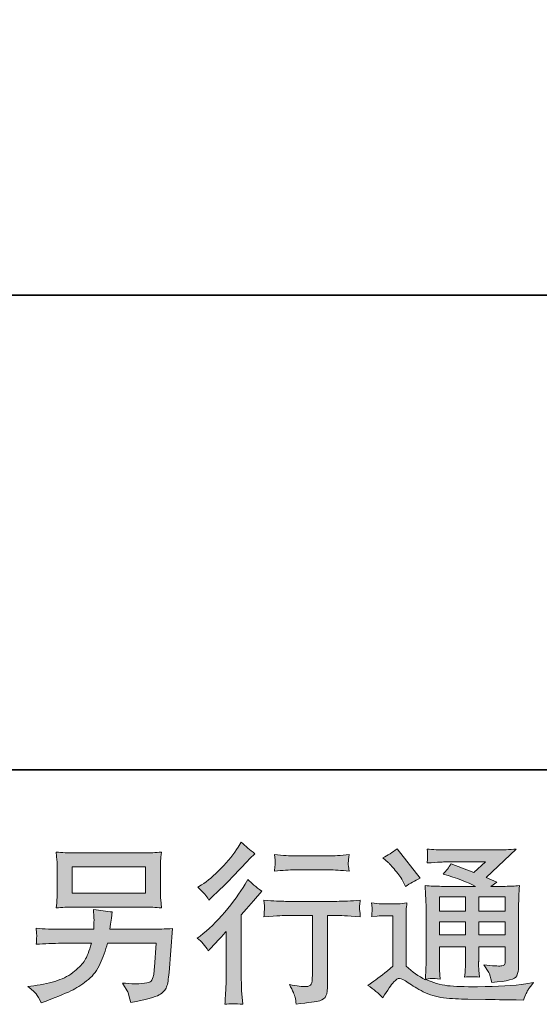
# Model space of a CAD drawing. Units: inches. Extents: x -2011 to 1400, y -1268 to 1179.
# Drawn here: x 323 to 568, y -1267 to -803 of the extents above; entities that cross this region are included whole.
import ezdxf

# ---------------------------------------------------------------- set-up
doc = ezdxf.new("R2010")
doc.units = ezdxf.units.IN
doc.header["$MEASUREMENT"] = 0
doc.layers.add('图层 1', color=7, linetype='Continuous')

msp = doc.modelspace()

# ---------------------------------------------------------------- hatches: boundary and pattern name
at = {"layer": '图层 1'}
h = msp.add_hatch(color=7, dxfattribs=at)
h.dxf.hatch_style = 2
edge = h.paths.add_edge_path()
edge.add_spline(control_points=[(411.5, -1242.25), (411.5, -1242.25), (412.54, -1241.13), (412.54, -1241.13), (412.54, -1241.13), (416.55, -1236.96), (416.55, -1236.96), (417.3, -1236.16), (418.45, -1234.91), (420, -1233.2), (420, -1233.2), (420, -1255.79), (420, -1255.79), (420, -1257.13), (419.94, -1258.68), (419.83, -1260.44), (419.73, -1262.2), (419.59, -1264.55), (419.43, -1267.49), (421.69, -1267.17), (424.48, -1267.17), (427.79, -1267.49), (427.79, -1267.49), (427.31, -1261), (427.31, -1261), (427.21, -1259.72), (427.15, -1257.98), (427.15, -1255.79), (427.15, -1255.79), (427.15, -1225.27), (427.15, -1225.27), (427.15, -1225.27), (429.64, -1222.38), (429.64, -1222.38), (429.64, -1222.38), (432.92, -1218.62), (432.92, -1218.62), (432.92, -1218.62), (436.77, -1214.13), (436.77, -1214.13), (434.1, -1212.05), (431.91, -1210.23), (430.2, -1208.68), (430.2, -1208.68), (428.99, -1210.77), (428.99, -1210.77), (426.48, -1214.98), (423.28, -1219.39), (419.37, -1223.98), (415.46, -1228.58), (411.58, -1232.34), (407.74, -1235.28), (407.74, -1235.28), (406.38, -1236.32), (406.38, -1236.32), (408.4, -1237.82), (410.11, -1239.79), (411.5, -1242.25)], knot_values=[0, 0, 0, 0, 1, 1, 1, 2, 2, 2, 3, 3, 3, 4, 4, 4, 5, 5, 5, 6, 6, 6, 7, 7, 7, 8, 8, 8, 9, 9, 9, 10, 10, 10, 11, 11, 11, 12, 12, 12, 13, 13, 13, 14, 14, 14, 15, 15, 15, 16, 16, 16, 17, 17, 17, 18, 18, 18, 19, 19, 19, 19], degree=3, periodic=0)
edge = h.paths.add_edge_path()
edge.add_spline(control_points=[(409.97, -1215.57), (410.47, -1216.21), (411.08, -1217.12), (411.77, -1218.3), (411.77, -1218.3), (412.73, -1217.41), (412.73, -1217.41), (416.63, -1213.84), (420.45, -1210.04), (424.19, -1206.06), (427.93, -1202.09), (430.25, -1199.66), (431.16, -1198.75), (431.16, -1198.75), (433.56, -1196.42), (433.56, -1196.42), (431.26, -1194.71), (429.13, -1192.9), (427.15, -1190.98), (427.15, -1190.98), (425.71, -1193.3), (425.71, -1193.3), (423.73, -1196.45), (421.04, -1199.79), (417.62, -1203.31), (414.2, -1206.84), (411.13, -1209.43), (408.4, -1211.09), (408.4, -1211.09), (406.56, -1212.21), (406.56, -1212.21), (408.32, -1213.81), (409.46, -1214.93), (409.97, -1215.57)], knot_values=[0, 0, 0, 0, 1, 1, 1, 2, 2, 2, 3, 3, 3, 4, 4, 4, 5, 5, 5, 6, 6, 6, 7, 7, 7, 8, 8, 8, 9, 9, 9, 10, 10, 10, 11, 11, 11, 11], degree=3, periodic=0)
edge = h.paths.add_edge_path()
edge.add_spline(control_points=[(437.78, -1218.35), (437.78, -1218.35), (438.1, -1220.99), (438.1, -1220.99), (438.1, -1221.13), (438.09, -1221.53), (438.06, -1222.17), (438.03, -1222.81), (438.01, -1223.4), (437.98, -1223.9), (437.95, -1224.41), (437.89, -1225.19), (437.78, -1226.17), (444.35, -1225.75), (447.77, -1225.53), (448.04, -1225.53), (448.04, -1225.53), (460.69, -1225.53), (460.69, -1225.53), (460.69, -1225.53), (460.69, -1253.73), (460.69, -1253.73), (460.69, -1255.87), (460.52, -1257.29), (460.17, -1258.01), (459.83, -1258.73), (458.93, -1259.1), (457.49, -1259.1), (456.05, -1259.16), (453.51, -1258.86), (449.88, -1258.22), (451.43, -1261.16), (452.31, -1263.13), (452.52, -1264.18), (452.74, -1265.22), (452.9, -1266.29), (453, -1267.35), (458.96, -1266.71), (462.67, -1266.18), (464.15, -1265.78), (465.64, -1265.38), (466.62, -1264.63), (467.1, -1263.54), (467.61, -1262.44), (467.85, -1260.49), (467.85, -1257.66), (467.85, -1257.66), (467.85, -1225.53), (467.85, -1225.53), (467.85, -1225.53), (472.34, -1225.53), (472.34, -1225.53), (473.25, -1225.53), (476.9, -1225.75), (483.31, -1226.17), (483.1, -1223.9), (482.98, -1222.6), (482.95, -1222.25), (482.93, -1221.93), (482.94, -1221.45), (482.99, -1220.86), (483.05, -1220.27), (483.15, -1219.44), (483.31, -1218.35), (478.83, -1218.72), (475.14, -1218.91), (472.26, -1218.91), (472.26, -1218.91), (448.04, -1218.91), (448.04, -1218.91), (445.79, -1218.91), (442.37, -1218.72), (437.78, -1218.35)], knot_values=[0, 0, 0, 0, 1, 1, 1, 2, 2, 2, 3, 3, 3, 4, 4, 4, 5, 5, 5, 6, 6, 6, 7, 7, 7, 8, 8, 8, 9, 9, 9, 10, 10, 10, 11, 11, 11, 12, 12, 12, 13, 13, 13, 14, 14, 14, 15, 15, 15, 16, 16, 16, 17, 17, 17, 18, 18, 18, 19, 19, 19, 20, 20, 20, 21, 21, 21, 22, 22, 22, 23, 23, 23, 24, 24, 24, 24], degree=3, periodic=0)
edge = h.paths.add_edge_path()
edge.add_spline(control_points=[(468.49, -1197.44), (468.49, -1197.44), (452.55, -1197.44), (452.55, -1197.44), (450.09, -1197.44), (446.83, -1197.25), (442.78, -1196.88), (442.78, -1196.88), (443.1, -1199.42), (443.1, -1199.42), (443.2, -1200.24), (443.2, -1201.07), (443.1, -1201.9), (442.99, -1202.73), (442.88, -1203.66), (442.78, -1204.7), (446.57, -1204.28), (449.83, -1204.06), (452.55, -1204.06), (452.55, -1204.06), (468.49, -1204.06), (468.49, -1204.06), (471, -1204.06), (474.21, -1204.28), (478.11, -1204.7), (478.11, -1204.7), (477.71, -1202.25), (477.71, -1202.25), (477.6, -1201.95), (477.57, -1201.47), (477.63, -1200.75), (477.63, -1199.87), (477.79, -1198.56), (478.11, -1196.88), (473.89, -1197.25), (470.68, -1197.44), (468.49, -1197.44)], knot_values=[0, 0, 0, 0, 1, 1, 1, 2, 2, 2, 3, 3, 3, 4, 4, 4, 5, 5, 5, 6, 6, 6, 7, 7, 7, 8, 8, 8, 9, 9, 9, 10, 10, 10, 11, 11, 11, 12, 12, 12, 12], degree=3, periodic=0)
h = msp.add_hatch(color=7, dxfattribs=at)
h.dxf.hatch_style = 2
h.paths.add_polyline_path([(347.38, -1202.7), (381.89, -1202.7), (381.89, -1214.98), (347.38, -1214.98)])
edge = h.paths.add_edge_path()
edge.add_spline(control_points=[(330.36, -1262.6), (331.03, -1263.43), (331.81, -1264.84), (332.72, -1266.82), (332.72, -1266.82), (335.04, -1265.94), (335.04, -1265.94), (341.08, -1263.7), (345.31, -1261.93), (347.74, -1260.65), (350.17, -1259.37), (352.59, -1257.74), (354.99, -1255.76), (357.4, -1253.79), (359.25, -1251.3), (360.56, -1248.31), (361.87, -1245.32), (363.03, -1242.12), (364.05, -1238.7), (364.05, -1238.7), (386.96, -1238.7), (386.96, -1238.7), (386.96, -1238.7), (386.16, -1250), (386.16, -1250), (386, -1251.65), (385.89, -1252.77), (385.84, -1253.39), (385.79, -1254), (385.48, -1254.91), (384.92, -1256.08), (384.36, -1257.26), (381.75, -1257.82), (377.11, -1257.77), (375.02, -1257.77), (372.99, -1257.66), (371.02, -1257.45), (372.57, -1259.9), (373.42, -1261.29), (373.58, -1261.64), (373.74, -1261.99), (374.19, -1263.64), (374.94, -1266.58), (382.05, -1265.3), (386.52, -1264.12), (388.36, -1263.05), (390.2, -1261.99), (391.38, -1260.73), (391.89, -1259.32), (392.39, -1257.9), (392.78, -1255.63), (393.05, -1252.48), (393.05, -1252.48), (394.65, -1231.76), (394.65, -1231.76), (391.13, -1231.97), (387.87, -1232.08), (384.88, -1232.08), (384.88, -1232.08), (365.17, -1232.08), (365.17, -1232.08), (365.17, -1232.08), (365.41, -1229.67), (365.41, -1229.67), (365.41, -1229.67), (365.81, -1226.79), (365.81, -1226.79), (365.81, -1226.79), (366.21, -1223.9), (366.21, -1223.9), (363.54, -1223.69), (360.6, -1223.29), (357.4, -1222.7), (357.4, -1222.7), (357.56, -1226.55), (357.56, -1226.55), (357.56, -1226.55), (357.64, -1227.99), (357.64, -1227.99), (357.64, -1228.31), (357.61, -1228.84), (357.56, -1229.62), (357.5, -1230.39), (357.48, -1231.22), (357.48, -1232.08), (357.48, -1232.08), (342.5, -1232.08), (342.5, -1232.08), (338.01, -1232.08), (333.98, -1231.92), (330.4, -1231.6), (330.4, -1231.6), (330.56, -1234), (330.56, -1234), (330.61, -1234.96), (330.62, -1235.49), (330.6, -1235.63), (330.57, -1235.76), (330.54, -1236.14), (330.52, -1236.67), (330.49, -1237.23), (330.45, -1238.08), (330.4, -1239.18), (334.3, -1238.86), (338.33, -1238.7), (342.5, -1238.7), (342.5, -1238.7), (356.44, -1238.7), (356.44, -1238.7), (355.31, -1242.49), (354.27, -1245.16), (353.31, -1246.71), (352.35, -1248.26), (350.73, -1249.97), (348.46, -1251.87), (346.19, -1253.76), (343.48, -1255.23), (340.33, -1256.27), (337.18, -1257.31), (333.47, -1258.14), (329.2, -1258.73), (329.2, -1258.73), (326.47, -1259.13), (326.47, -1259.13), (328.39, -1260.62), (329.69, -1261.77), (330.36, -1262.6)], knot_values=[0, 0, 0, 0, 1, 1, 1, 2, 2, 2, 3, 3, 3, 4, 4, 4, 5, 5, 5, 6, 6, 6, 7, 7, 7, 8, 8, 8, 9, 9, 9, 10, 10, 10, 11, 11, 11, 12, 12, 12, 13, 13, 13, 14, 14, 14, 15, 15, 15, 16, 16, 16, 17, 17, 17, 18, 18, 18, 19, 19, 19, 20, 20, 20, 21, 21, 21, 22, 22, 22, 23, 23, 23, 24, 24, 24, 25, 25, 25, 26, 26, 26, 27, 27, 27, 28, 28, 28, 29, 29, 29, 30, 30, 30, 31, 31, 31, 32, 32, 32, 33, 33, 33, 34, 34, 34, 35, 35, 35, 36, 36, 36, 37, 37, 37, 38, 38, 38, 39, 39, 39, 40, 40, 40, 41, 41, 41, 42, 42, 42, 42], degree=3, periodic=0)
edge = h.paths.add_edge_path()
edge.add_spline(control_points=[(348.08, -1221.61), (348.08, -1221.61), (381.11, -1221.61), (381.11, -1221.61), (383.94, -1221.61), (386.72, -1221.74), (389.44, -1222.01), (389.44, -1222.01), (389.12, -1218.06), (389.12, -1218.06), (389.07, -1217.52), (389.04, -1216.16), (389.04, -1213.94), (389.04, -1213.94), (389.04, -1203.88), (389.04, -1203.88), (389.04, -1202.01), (389.06, -1200.59), (389.08, -1199.66), (389.11, -1198.72), (389.23, -1197.39), (389.44, -1195.68), (386.72, -1195.94), (383.94, -1196.08), (381.11, -1196.08), (381.11, -1196.08), (348.16, -1196.08), (348.16, -1196.08), (345.33, -1196.08), (342.55, -1195.94), (339.82, -1195.68), (339.82, -1195.68), (340.15, -1199.52), (340.15, -1199.52), (340.2, -1200.14), (340.23, -1201.58), (340.23, -1203.88), (340.23, -1203.88), (340.23, -1213.86), (340.23, -1213.86), (340.23, -1215.65), (340.2, -1217.01), (340.15, -1217.98), (340.09, -1218.94), (339.98, -1220.3), (339.82, -1222.01), (342.55, -1221.74), (345.3, -1221.61), (348.08, -1221.61)], knot_values=[0, 0, 0, 0, 1, 1, 1, 2, 2, 2, 3, 3, 3, 4, 4, 4, 5, 5, 5, 6, 6, 6, 7, 7, 7, 8, 8, 8, 9, 9, 9, 10, 10, 10, 11, 11, 11, 12, 12, 12, 13, 13, 13, 14, 14, 14, 15, 15, 15, 16, 16, 16, 16], degree=3, periodic=0)
h = msp.add_hatch(color=7, dxfattribs=at)
h.dxf.hatch_style = 2
h.paths.add_polyline_path([(520.62, -1216.85), (532.91, -1216.85), (532.91, -1223.48), (520.62, -1223.48)])
edge = h.paths.add_edge_path()
edge.add_spline(control_points=[(493.97, -1264.39), (496.16, -1260.7), (497.87, -1258.22), (499.1, -1256.94), (500.17, -1255.82), (501.07, -1255.26), (501.85, -1255.28), (502.62, -1255.31), (503.98, -1256), (505.91, -1257.34), (507.82, -1258.68), (510.19, -1260.06), (513.01, -1261.53), (515.84, -1263), (519.05, -1263.96), (522.63, -1264.39), (526.2, -1264.82), (530.02, -1265.06), (534.08, -1265.11), (534.08, -1265.11), (542.33, -1265.19), (542.33, -1265.19), (548.85, -1265.3), (553.71, -1265.38), (556.92, -1265.43), (556.92, -1265.43), (560.28, -1265.51), (560.28, -1265.51), (561.24, -1263.05), (561.99, -1261.4), (562.52, -1260.57), (563.06, -1259.74), (563.91, -1258.65), (565.09, -1257.26), (565.09, -1257.26), (561.48, -1257.82), (561.48, -1257.82), (555.82, -1258.73), (548.21, -1259.18), (538.65, -1259.18), (532.56, -1259.24), (527.82, -1259.08), (524.43, -1258.7), (521.04, -1258.33), (517.58, -1257.29), (514.05, -1255.58), (515.92, -1255.36), (517.04, -1255.26), (517.42, -1255.28), (517.79, -1255.31), (518.99, -1255.42), (521.02, -1255.58), (521.02, -1255.58), (520.7, -1251.41), (520.7, -1251.41), (520.65, -1250.82), (520.62, -1249.3), (520.62, -1246.84), (520.62, -1246.84), (520.62, -1240.35), (520.62, -1240.35), (520.62, -1240.35), (532.91, -1240.35), (532.91, -1240.35), (532.91, -1240.35), (532.91, -1247.25), (532.91, -1247.25), (532.91, -1248.69), (532.88, -1249.86), (532.83, -1250.8), (532.77, -1251.73), (532.67, -1253.04), (532.51, -1254.7), (534.86, -1254.38), (537.21, -1254.38), (539.54, -1254.7), (539.54, -1254.7), (539.24, -1251.33), (539.24, -1251.33), (539.18, -1250.96), (539.13, -1250.21), (539.1, -1249.11), (539.08, -1248.02), (539.1, -1247.41), (539.16, -1247.25), (539.16, -1247.25), (539.24, -1240.35), (539.24, -1240.35), (539.24, -1240.35), (551.71, -1240.35), (551.71, -1240.35), (551.71, -1240.35), (551.71, -1246.68), (551.71, -1246.68), (551.71, -1247.75), (551.57, -1248.45), (551.31, -1248.79), (551.04, -1249.14), (550.45, -1249.35), (549.54, -1249.41), (548.53, -1249.52), (545.86, -1249.33), (541.53, -1248.85), (541.53, -1248.85), (543.94, -1252.53), (543.94, -1252.53), (544.36, -1253.17), (544.82, -1254.72), (545.3, -1257.18), (552.66, -1256.65), (556.59, -1255.6), (557.13, -1254.06), (557.66, -1252.51), (557.96, -1251.28), (558.01, -1250.37), (558.01, -1250.37), (558.01, -1221.1), (558.01, -1221.1), (558.01, -1219.63), (558.04, -1218.16), (558.09, -1216.61), (558.14, -1215.09), (558.25, -1213.36), (558.41, -1211.43), (556.11, -1211.7), (553.88, -1211.83), (551.71, -1211.83), (551.71, -1211.83), (544.83, -1211.83), (544.83, -1211.83), (544.83, -1211.83), (547.78, -1209.83), (547.78, -1209.83), (547.78, -1209.83), (542.76, -1207.69), (542.76, -1207.69), (542.76, -1207.69), (556.89, -1194.23), (556.89, -1194.23), (553.7, -1194.5), (550.45, -1194.63), (547.14, -1194.63), (547.14, -1194.63), (523.75, -1194.63), (523.75, -1194.63), (520.49, -1194.63), (517.51, -1194.5), (514.8, -1194.23), (515.01, -1196.05), (515.11, -1197.09), (515.08, -1197.41), (515.05, -1197.73), (515.03, -1198.16), (515, -1198.67), (514.97, -1199.15), (514.91, -1199.87), (514.8, -1200.78), (520.22, -1200.46), (523.05, -1200.3), (523.27, -1200.3), (523.27, -1200.3), (542.44, -1200.3), (542.44, -1200.3), (542.44, -1200.3), (536.93, -1205.29), (536.93, -1205.29), (536.93, -1205.29), (526.14, -1201.18), (526.14, -1201.18), (525.08, -1202.86), (523.83, -1204.49), (522.38, -1206.01), (528.87, -1207.93), (534, -1209.86), (537.71, -1211.83), (537.71, -1211.83), (521.58, -1211.83), (521.58, -1211.83), (519.09, -1211.83), (516.51, -1211.7), (513.84, -1211.43), (513.84, -1211.43), (514.08, -1215.76), (514.08, -1215.76), (514.24, -1218.94), (514.32, -1220.59), (514.32, -1220.7), (514.32, -1220.7), (514.32, -1247.62), (514.32, -1247.62), (514.32, -1249.49), (514.29, -1250.9), (514.24, -1251.87), (514.19, -1252.83), (514.08, -1254.16), (513.91, -1255.87), (510.87, -1254.27), (507.88, -1252.16), (504.92, -1249.54), (504.92, -1249.54), (504.92, -1225.27), (504.92, -1225.27), (504.92, -1224.41), (504.93, -1223.61), (504.96, -1222.86), (504.99, -1222.11), (505.11, -1221.02), (505.32, -1219.63), (503.76, -1219.9), (502.38, -1220.06), (501.18, -1220.06), (501.18, -1220.06), (493.33, -1220.06), (493.33, -1220.06), (491.83, -1220.06), (490.26, -1219.93), (488.6, -1219.66), (488.6, -1219.66), (488.92, -1221.93), (488.92, -1221.93), (488.92, -1222.06), (488.91, -1222.41), (488.88, -1222.92), (488.86, -1223.45), (488.83, -1223.9), (488.8, -1224.3), (488.78, -1224.71), (488.71, -1225.29), (488.6, -1226.12), (488.6, -1226.12), (491.33, -1225.88), (491.33, -1225.88), (492.61, -1225.77), (493.33, -1225.72), (493.49, -1225.72), (493.49, -1225.72), (498.62, -1225.72), (498.62, -1225.72), (498.62, -1225.72), (498.62, -1249.49), (498.62, -1249.49), (495.09, -1252.48), (492.1, -1254.86), (489.64, -1256.62), (489.64, -1256.62), (486.92, -1258.62), (486.92, -1258.62), (489.59, -1260.44), (491.94, -1262.36), (493.97, -1264.39)], knot_values=[0, 0, 0, 0, 1, 1, 1, 2, 2, 2, 3, 3, 3, 4, 4, 4, 5, 5, 5, 6, 6, 6, 7, 7, 7, 8, 8, 8, 9, 9, 9, 10, 10, 10, 11, 11, 11, 12, 12, 12, 13, 13, 13, 14, 14, 14, 15, 15, 15, 16, 16, 16, 17, 17, 17, 18, 18, 18, 19, 19, 19, 20, 20, 20, 21, 21, 21, 22, 22, 22, 23, 23, 23, 24, 24, 24, 25, 25, 25, 26, 26, 26, 27, 27, 27, 28, 28, 28, 29, 29, 29, 30, 30, 30, 31, 31, 31, 32, 32, 32, 33, 33, 33, 34, 34, 34, 35, 35, 35, 36, 36, 36, 37, 37, 37, 38, 38, 38, 39, 39, 39, 40, 40, 40, 41, 41, 41, 42, 42, 42, 43, 43, 43, 44, 44, 44, 45, 45, 45, 46, 46, 46, 47, 47, 47, 48, 48, 48, 49, 49, 49, 50, 50, 50, 51, 51, 51, 52, 52, 52, 53, 53, 53, 54, 54, 54, 55, 55, 55, 56, 56, 56, 57, 57, 57, 58, 58, 58, 59, 59, 59, 60, 60, 60, 61, 61, 61, 62, 62, 62, 63, 63, 63, 64, 64, 64, 65, 65, 65, 66, 66, 66, 67, 67, 67, 68, 68, 68, 69, 69, 69, 70, 70, 70, 71, 71, 71, 72, 72, 72, 73, 73, 73, 74, 74, 74, 75, 75, 75, 76, 76, 76, 77, 77, 77, 78, 78, 78, 79, 79, 79, 80, 80, 80, 81, 81, 81, 82, 82, 82, 83, 83, 83, 83], degree=3, periodic=0)
h.paths.add_polyline_path([(520.62, -1228.5), (532.91, -1228.5), (532.91, -1234.69), (520.62, -1234.69)])
h.paths.add_polyline_path([(539.21, -1228.5), (551.71, -1228.5), (551.71, -1234.69), (539.21, -1234.69)])
h.paths.add_polyline_path([(539.21, -1216.85), (551.71, -1216.85), (551.71, -1223.48), (539.21, -1223.48)])
edge = h.paths.add_edge_path()
edge.add_spline(control_points=[(496.45, -1200.51), (497.04, -1201.1), (498.16, -1202.35), (499.82, -1204.28), (501.47, -1206.2), (502.7, -1207.99), (503.5, -1209.64), (503.5, -1209.64), (504.63, -1211.97), (504.63, -1211.97), (506.76, -1210.42), (509.06, -1209.08), (511.52, -1207.96), (511.52, -1207.96), (500.62, -1194.18), (500.62, -1194.18), (498.48, -1195.78), (496.27, -1197.17), (493.97, -1198.35), (493.97, -1198.35), (496.45, -1200.51), (496.45, -1200.51)], knot_values=[0, 0, 0, 0, 1, 1, 1, 2, 2, 2, 3, 3, 3, 4, 4, 4, 5, 5, 5, 6, 6, 6, 7, 7, 7, 7], degree=3, periodic=0)

# ---------------------------------------------------------------- linework, layer by layer
at = {"layer": '图层 1', "color": 7, "lineweight": 35}
for points in [[(1400.15, -1156.83), (-2010.62, -1156.83), (-2010.62, 1052.42), (1400.15, 1052.42), (1400.15, -1156.83)], [(783.33, -932.95), (-1777.12, -932.95)]]:
    msp.add_lwpolyline(points, dxfattribs=at)
at = {"layer": '图层 1', "color": 7, "lineweight": 0}
for points in [[(347.38, -1202.7), (381.89, -1202.7), (381.89, -1214.98), (347.38, -1214.98), (347.38, -1202.7)], [(520.62, -1216.85), (532.91, -1216.85), (532.91, -1223.48), (520.62, -1223.48), (520.62, -1216.85)], [(539.21, -1216.85), (551.71, -1216.85), (551.71, -1223.48), (539.21, -1223.48), (539.21, -1216.85)], [(520.62, -1228.5), (532.91, -1228.5), (532.91, -1234.69), (520.62, -1234.69), (520.62, -1228.5)], [(539.21, -1228.5), (551.71, -1228.5), (551.71, -1234.69), (539.21, -1234.69), (539.21, -1228.5)]]:
    msp.add_lwpolyline(points, dxfattribs=at)
for points, knots in [([(409.97, -1215.57), (410.47, -1216.21), (411.08, -1217.12), (411.77, -1218.3), (411.77, -1218.3), (412.73, -1217.41), (412.73, -1217.41), (416.63, -1213.84), (420.45, -1210.04), (424.19, -1206.06), (427.93, -1202.09), (430.25, -1199.66), (431.16, -1198.75), (431.16, -1198.75), (433.56, -1196.42), (433.56, -1196.42), (431.26, -1194.71), (429.13, -1192.9), (427.15, -1190.98), (427.15, -1190.98), (425.71, -1193.3), (425.71, -1193.3), (423.73, -1196.45), (421.04, -1199.79), (417.62, -1203.31), (414.2, -1206.84), (411.13, -1209.43), (408.4, -1211.09), (408.4, -1211.09), (406.56, -1212.21), (406.56, -1212.21), (408.32, -1213.81), (409.46, -1214.93), (409.97, -1215.57)], [0, 0, 0, 0, 1, 1, 1, 2, 2, 2, 3, 3, 3, 4, 4, 4, 5, 5, 5, 6, 6, 6, 7, 7, 7, 8, 8, 8, 9, 9, 9, 10, 10, 10, 11, 11, 11, 11]), ([(348.08, -1221.61), (348.08, -1221.61), (381.11, -1221.61), (381.11, -1221.61), (383.94, -1221.61), (386.72, -1221.74), (389.44, -1222.01), (389.44, -1222.01), (389.12, -1218.06), (389.12, -1218.06), (389.07, -1217.52), (389.04, -1216.16), (389.04, -1213.94), (389.04, -1213.94), (389.04, -1203.88), (389.04, -1203.88), (389.04, -1202.01), (389.06, -1200.59), (389.08, -1199.66), (389.11, -1198.72), (389.23, -1197.39), (389.44, -1195.68), (386.72, -1195.94), (383.94, -1196.08), (381.11, -1196.08), (381.11, -1196.08), (348.16, -1196.08), (348.16, -1196.08), (345.33, -1196.08), (342.55, -1195.94), (339.82, -1195.68), (339.82, -1195.68), (340.15, -1199.52), (340.15, -1199.52), (340.2, -1200.14), (340.23, -1201.58), (340.23, -1203.88), (340.23, -1203.88), (340.23, -1213.86), (340.23, -1213.86), (340.23, -1215.65), (340.2, -1217.01), (340.15, -1217.98), (340.09, -1218.94), (339.98, -1220.3), (339.82, -1222.01), (342.55, -1221.74), (345.3, -1221.61), (348.08, -1221.61)], [0, 0, 0, 0, 1, 1, 1, 2, 2, 2, 3, 3, 3, 4, 4, 4, 5, 5, 5, 6, 6, 6, 7, 7, 7, 8, 8, 8, 9, 9, 9, 10, 10, 10, 11, 11, 11, 12, 12, 12, 13, 13, 13, 14, 14, 14, 15, 15, 15, 16, 16, 16, 16]), ([(468.49, -1197.44), (468.49, -1197.44), (452.55, -1197.44), (452.55, -1197.44), (450.09, -1197.44), (446.83, -1197.25), (442.78, -1196.88), (442.78, -1196.88), (443.1, -1199.42), (443.1, -1199.42), (443.2, -1200.24), (443.2, -1201.07), (443.1, -1201.9), (442.99, -1202.73), (442.88, -1203.66), (442.78, -1204.7), (446.57, -1204.28), (449.83, -1204.06), (452.55, -1204.06), (452.55, -1204.06), (468.49, -1204.06), (468.49, -1204.06), (471, -1204.06), (474.21, -1204.28), (478.11, -1204.7), (478.11, -1204.7), (477.71, -1202.25), (477.71, -1202.25), (477.6, -1201.95), (477.57, -1201.47), (477.63, -1200.75), (477.63, -1199.87), (477.79, -1198.56), (478.11, -1196.88), (473.89, -1197.25), (470.68, -1197.44), (468.49, -1197.44)], [0, 0, 0, 0, 1, 1, 1, 2, 2, 2, 3, 3, 3, 4, 4, 4, 5, 5, 5, 6, 6, 6, 7, 7, 7, 8, 8, 8, 9, 9, 9, 10, 10, 10, 11, 11, 11, 12, 12, 12, 12]), ([(493.97, -1264.39), (496.16, -1260.7), (497.87, -1258.22), (499.1, -1256.94), (500.17, -1255.82), (501.07, -1255.26), (501.85, -1255.28), (502.62, -1255.31), (503.98, -1256), (505.91, -1257.34), (507.82, -1258.68), (510.19, -1260.06), (513.01, -1261.53), (515.84, -1263), (519.05, -1263.96), (522.63, -1264.39), (526.2, -1264.82), (530.02, -1265.06), (534.08, -1265.11), (534.08, -1265.11), (542.33, -1265.19), (542.33, -1265.19), (548.85, -1265.3), (553.71, -1265.38), (556.92, -1265.43), (556.92, -1265.43), (560.28, -1265.51), (560.28, -1265.51), (561.24, -1263.05), (561.99, -1261.4), (562.52, -1260.57), (563.06, -1259.74), (563.91, -1258.65), (565.09, -1257.26), (565.09, -1257.26), (561.48, -1257.82), (561.48, -1257.82), (555.82, -1258.73), (548.21, -1259.18), (538.65, -1259.18), (532.56, -1259.24), (527.82, -1259.08), (524.43, -1258.7), (521.04, -1258.33), (517.58, -1257.29), (514.05, -1255.58), (515.92, -1255.36), (517.04, -1255.26), (517.42, -1255.28), (517.79, -1255.31), (518.99, -1255.42), (521.02, -1255.58), (521.02, -1255.58), (520.7, -1251.41), (520.7, -1251.41), (520.65, -1250.82), (520.62, -1249.3), (520.62, -1246.84), (520.62, -1246.84), (520.62, -1240.35), (520.62, -1240.35), (520.62, -1240.35), (532.91, -1240.35), (532.91, -1240.35), (532.91, -1240.35), (532.91, -1247.25), (532.91, -1247.25), (532.91, -1248.69), (532.88, -1249.86), (532.83, -1250.8), (532.77, -1251.73), (532.67, -1253.04), (532.51, -1254.7), (534.86, -1254.38), (537.21, -1254.38), (539.54, -1254.7), (539.54, -1254.7), (539.24, -1251.33), (539.24, -1251.33), (539.18, -1250.96), (539.13, -1250.21), (539.1, -1249.11), (539.08, -1248.02), (539.1, -1247.41), (539.16, -1247.25), (539.16, -1247.25), (539.24, -1240.35), (539.24, -1240.35), (539.24, -1240.35), (551.71, -1240.35), (551.71, -1240.35), (551.71, -1240.35), (551.71, -1246.68), (551.71, -1246.68), (551.71, -1247.75), (551.57, -1248.45), (551.31, -1248.79), (551.04, -1249.14), (550.45, -1249.35), (549.54, -1249.41), (548.53, -1249.52), (545.86, -1249.33), (541.53, -1248.85), (541.53, -1248.85), (543.94, -1252.53), (543.94, -1252.53), (544.36, -1253.17), (544.82, -1254.72), (545.3, -1257.18), (552.66, -1256.65), (556.59, -1255.6), (557.13, -1254.06), (557.66, -1252.51), (557.96, -1251.28), (558.01, -1250.37), (558.01, -1250.37), (558.01, -1221.1), (558.01, -1221.1), (558.01, -1219.63), (558.04, -1218.16), (558.09, -1216.61), (558.14, -1215.09), (558.25, -1213.36), (558.41, -1211.43), (556.11, -1211.7), (553.88, -1211.83), (551.71, -1211.83), (551.71, -1211.83), (544.83, -1211.83), (544.83, -1211.83), (544.83, -1211.83), (547.78, -1209.83), (547.78, -1209.83), (547.78, -1209.83), (542.76, -1207.69), (542.76, -1207.69), (542.76, -1207.69), (556.89, -1194.23), (556.89, -1194.23), (553.7, -1194.5), (550.45, -1194.63), (547.14, -1194.63), (547.14, -1194.63), (523.75, -1194.63), (523.75, -1194.63), (520.49, -1194.63), (517.51, -1194.5), (514.8, -1194.23), (515.01, -1196.05), (515.11, -1197.09), (515.08, -1197.41), (515.05, -1197.73), (515.03, -1198.16), (515, -1198.67), (514.97, -1199.15), (514.91, -1199.87), (514.8, -1200.78), (520.22, -1200.46), (523.05, -1200.3), (523.27, -1200.3), (523.27, -1200.3), (542.44, -1200.3), (542.44, -1200.3), (542.44, -1200.3), (536.93, -1205.29), (536.93, -1205.29), (536.93, -1205.29), (526.14, -1201.18), (526.14, -1201.18), (525.08, -1202.86), (523.83, -1204.49), (522.38, -1206.01), (528.87, -1207.93), (534, -1209.86), (537.71, -1211.83), (537.71, -1211.83), (521.58, -1211.83), (521.58, -1211.83), (519.09, -1211.83), (516.51, -1211.7), (513.84, -1211.43), (513.84, -1211.43), (514.08, -1215.76), (514.08, -1215.76), (514.24, -1218.94), (514.32, -1220.59), (514.32, -1220.7), (514.32, -1220.7), (514.32, -1247.62), (514.32, -1247.62), (514.32, -1249.49), (514.29, -1250.9), (514.24, -1251.87), (514.19, -1252.83), (514.08, -1254.16), (513.91, -1255.87), (510.87, -1254.27), (507.88, -1252.16), (504.92, -1249.54), (504.92, -1249.54), (504.92, -1225.27), (504.92, -1225.27), (504.92, -1224.41), (504.93, -1223.61), (504.96, -1222.86), (504.99, -1222.11), (505.11, -1221.02), (505.32, -1219.63), (503.76, -1219.9), (502.38, -1220.06), (501.18, -1220.06), (501.18, -1220.06), (493.33, -1220.06), (493.33, -1220.06), (491.83, -1220.06), (490.26, -1219.93), (488.6, -1219.66), (488.6, -1219.66), (488.92, -1221.93), (488.92, -1221.93), (488.92, -1222.06), (488.91, -1222.41), (488.88, -1222.92), (488.86, -1223.45), (488.83, -1223.9), (488.8, -1224.3), (488.78, -1224.71), (488.71, -1225.29), (488.6, -1226.12), (488.6, -1226.12), (491.33, -1225.88), (491.33, -1225.88), (492.61, -1225.77), (493.33, -1225.72), (493.49, -1225.72), (493.49, -1225.72), (498.62, -1225.72), (498.62, -1225.72), (498.62, -1225.72), (498.62, -1249.49), (498.62, -1249.49), (495.09, -1252.48), (492.1, -1254.86), (489.64, -1256.62), (489.64, -1256.62), (486.92, -1258.62), (486.92, -1258.62), (489.59, -1260.44), (491.94, -1262.36), (493.97, -1264.39)], [0, 0, 0, 0, 1, 1, 1, 2, 2, 2, 3, 3, 3, 4, 4, 4, 5, 5, 5, 6, 6, 6, 7, 7, 7, 8, 8, 8, 9, 9, 9, 10, 10, 10, 11, 11, 11, 12, 12, 12, 13, 13, 13, 14, 14, 14, 15, 15, 15, 16, 16, 16, 17, 17, 17, 18, 18, 18, 19, 19, 19, 20, 20, 20, 21, 21, 21, 22, 22, 22, 23, 23, 23, 24, 24, 24, 25, 25, 25, 26, 26, 26, 27, 27, 27, 28, 28, 28, 29, 29, 29, 30, 30, 30, 31, 31, 31, 32, 32, 32, 33, 33, 33, 34, 34, 34, 35, 35, 35, 36, 36, 36, 37, 37, 37, 38, 38, 38, 39, 39, 39, 40, 40, 40, 41, 41, 41, 42, 42, 42, 43, 43, 43, 44, 44, 44, 45, 45, 45, 46, 46, 46, 47, 47, 47, 48, 48, 48, 49, 49, 49, 50, 50, 50, 51, 51, 51, 52, 52, 52, 53, 53, 53, 54, 54, 54, 55, 55, 55, 56, 56, 56, 57, 57, 57, 58, 58, 58, 59, 59, 59, 60, 60, 60, 61, 61, 61, 62, 62, 62, 63, 63, 63, 64, 64, 64, 65, 65, 65, 66, 66, 66, 67, 67, 67, 68, 68, 68, 69, 69, 69, 70, 70, 70, 71, 71, 71, 72, 72, 72, 73, 73, 73, 74, 74, 74, 75, 75, 75, 76, 76, 76, 77, 77, 77, 78, 78, 78, 79, 79, 79, 80, 80, 80, 81, 81, 81, 82, 82, 82, 83, 83, 83, 83]), ([(496.45, -1200.51), (497.04, -1201.1), (498.16, -1202.35), (499.82, -1204.28), (501.47, -1206.2), (502.7, -1207.99), (503.5, -1209.64), (503.5, -1209.64), (504.63, -1211.97), (504.63, -1211.97), (506.76, -1210.42), (509.06, -1209.08), (511.52, -1207.96), (511.52, -1207.96), (500.62, -1194.18), (500.62, -1194.18), (498.48, -1195.78), (496.27, -1197.17), (493.97, -1198.35), (493.97, -1198.35), (496.45, -1200.51), (496.45, -1200.51)], [0, 0, 0, 0, 1, 1, 1, 2, 2, 2, 3, 3, 3, 4, 4, 4, 5, 5, 5, 6, 6, 6, 7, 7, 7, 7]), ([(411.5, -1242.25), (411.5, -1242.25), (412.54, -1241.13), (412.54, -1241.13), (412.54, -1241.13), (416.55, -1236.96), (416.55, -1236.96), (417.3, -1236.16), (418.45, -1234.91), (420, -1233.2), (420, -1233.2), (420, -1255.79), (420, -1255.79), (420, -1257.13), (419.94, -1258.68), (419.83, -1260.44), (419.73, -1262.2), (419.59, -1264.55), (419.43, -1267.49), (421.69, -1267.17), (424.48, -1267.17), (427.79, -1267.49), (427.79, -1267.49), (427.31, -1261), (427.31, -1261), (427.21, -1259.72), (427.15, -1257.98), (427.15, -1255.79), (427.15, -1255.79), (427.15, -1225.27), (427.15, -1225.27), (427.15, -1225.27), (429.64, -1222.38), (429.64, -1222.38), (429.64, -1222.38), (432.92, -1218.62), (432.92, -1218.62), (432.92, -1218.62), (436.77, -1214.13), (436.77, -1214.13), (434.1, -1212.05), (431.91, -1210.23), (430.2, -1208.68), (430.2, -1208.68), (428.99, -1210.77), (428.99, -1210.77), (426.48, -1214.98), (423.28, -1219.39), (419.37, -1223.98), (415.46, -1228.58), (411.58, -1232.34), (407.74, -1235.28), (407.74, -1235.28), (406.38, -1236.32), (406.38, -1236.32), (408.4, -1237.82), (410.11, -1239.79), (411.5, -1242.25)], [0, 0, 0, 0, 1, 1, 1, 2, 2, 2, 3, 3, 3, 4, 4, 4, 5, 5, 5, 6, 6, 6, 7, 7, 7, 8, 8, 8, 9, 9, 9, 10, 10, 10, 11, 11, 11, 12, 12, 12, 13, 13, 13, 14, 14, 14, 15, 15, 15, 16, 16, 16, 17, 17, 17, 18, 18, 18, 19, 19, 19, 19]), ([(437.78, -1218.35), (437.78, -1218.35), (438.1, -1220.99), (438.1, -1220.99), (438.1, -1221.13), (438.09, -1221.53), (438.06, -1222.17), (438.03, -1222.81), (438.01, -1223.4), (437.98, -1223.9), (437.95, -1224.41), (437.89, -1225.19), (437.78, -1226.17), (444.35, -1225.75), (447.77, -1225.53), (448.04, -1225.53), (448.04, -1225.53), (460.69, -1225.53), (460.69, -1225.53), (460.69, -1225.53), (460.69, -1253.73), (460.69, -1253.73), (460.69, -1255.87), (460.52, -1257.29), (460.17, -1258.01), (459.83, -1258.73), (458.93, -1259.1), (457.49, -1259.1), (456.05, -1259.16), (453.51, -1258.86), (449.88, -1258.22), (451.43, -1261.16), (452.31, -1263.13), (452.52, -1264.18), (452.74, -1265.22), (452.9, -1266.29), (453, -1267.35), (458.96, -1266.71), (462.67, -1266.18), (464.15, -1265.78), (465.64, -1265.38), (466.62, -1264.63), (467.1, -1263.54), (467.61, -1262.44), (467.85, -1260.49), (467.85, -1257.66), (467.85, -1257.66), (467.85, -1225.53), (467.85, -1225.53), (467.85, -1225.53), (472.34, -1225.53), (472.34, -1225.53), (473.25, -1225.53), (476.9, -1225.75), (483.31, -1226.17), (483.1, -1223.9), (482.98, -1222.6), (482.95, -1222.25), (482.93, -1221.93), (482.94, -1221.45), (482.99, -1220.86), (483.05, -1220.27), (483.15, -1219.44), (483.31, -1218.35), (478.83, -1218.72), (475.14, -1218.91), (472.26, -1218.91), (472.26, -1218.91), (448.04, -1218.91), (448.04, -1218.91), (445.79, -1218.91), (442.37, -1218.72), (437.78, -1218.35)], [0, 0, 0, 0, 1, 1, 1, 2, 2, 2, 3, 3, 3, 4, 4, 4, 5, 5, 5, 6, 6, 6, 7, 7, 7, 8, 8, 8, 9, 9, 9, 10, 10, 10, 11, 11, 11, 12, 12, 12, 13, 13, 13, 14, 14, 14, 15, 15, 15, 16, 16, 16, 17, 17, 17, 18, 18, 18, 19, 19, 19, 20, 20, 20, 21, 21, 21, 22, 22, 22, 23, 23, 23, 24, 24, 24, 24]), ([(330.36, -1262.6), (331.03, -1263.43), (331.81, -1264.84), (332.72, -1266.82), (332.72, -1266.82), (335.04, -1265.94), (335.04, -1265.94), (341.08, -1263.7), (345.31, -1261.93), (347.74, -1260.65), (350.17, -1259.37), (352.59, -1257.74), (354.99, -1255.76), (357.4, -1253.79), (359.25, -1251.3), (360.56, -1248.31), (361.87, -1245.32), (363.03, -1242.12), (364.05, -1238.7), (364.05, -1238.7), (386.96, -1238.7), (386.96, -1238.7), (386.96, -1238.7), (386.16, -1250), (386.16, -1250), (386, -1251.65), (385.89, -1252.77), (385.84, -1253.39), (385.79, -1254), (385.48, -1254.91), (384.92, -1256.08), (384.36, -1257.26), (381.75, -1257.82), (377.11, -1257.77), (375.02, -1257.77), (372.99, -1257.66), (371.02, -1257.45), (372.57, -1259.9), (373.42, -1261.29), (373.58, -1261.64), (373.74, -1261.99), (374.19, -1263.64), (374.94, -1266.58), (382.05, -1265.3), (386.52, -1264.12), (388.36, -1263.05), (390.2, -1261.99), (391.38, -1260.73), (391.89, -1259.32), (392.39, -1257.9), (392.78, -1255.63), (393.05, -1252.48), (393.05, -1252.48), (394.65, -1231.76), (394.65, -1231.76), (391.13, -1231.97), (387.87, -1232.08), (384.88, -1232.08), (384.88, -1232.08), (365.17, -1232.08), (365.17, -1232.08), (365.17, -1232.08), (365.41, -1229.67), (365.41, -1229.67), (365.41, -1229.67), (365.81, -1226.79), (365.81, -1226.79), (365.81, -1226.79), (366.21, -1223.9), (366.21, -1223.9), (363.54, -1223.69), (360.6, -1223.29), (357.4, -1222.7), (357.4, -1222.7), (357.56, -1226.55), (357.56, -1226.55), (357.56, -1226.55), (357.64, -1227.99), (357.64, -1227.99), (357.64, -1228.31), (357.61, -1228.84), (357.56, -1229.62), (357.5, -1230.39), (357.48, -1231.22), (357.48, -1232.08), (357.48, -1232.08), (342.5, -1232.08), (342.5, -1232.08), (338.01, -1232.08), (333.98, -1231.92), (330.4, -1231.6), (330.4, -1231.6), (330.56, -1234), (330.56, -1234), (330.61, -1234.96), (330.62, -1235.49), (330.6, -1235.63), (330.57, -1235.76), (330.54, -1236.14), (330.52, -1236.67), (330.49, -1237.23), (330.45, -1238.08), (330.4, -1239.18), (334.3, -1238.86), (338.33, -1238.7), (342.5, -1238.7), (342.5, -1238.7), (356.44, -1238.7), (356.44, -1238.7), (355.31, -1242.49), (354.27, -1245.16), (353.31, -1246.71), (352.35, -1248.26), (350.73, -1249.97), (348.46, -1251.87), (346.19, -1253.76), (343.48, -1255.23), (340.33, -1256.27), (337.18, -1257.31), (333.47, -1258.14), (329.2, -1258.73), (329.2, -1258.73), (326.47, -1259.13), (326.47, -1259.13), (328.39, -1260.62), (329.69, -1261.77), (330.36, -1262.6)], [0, 0, 0, 0, 1, 1, 1, 2, 2, 2, 3, 3, 3, 4, 4, 4, 5, 5, 5, 6, 6, 6, 7, 7, 7, 8, 8, 8, 9, 9, 9, 10, 10, 10, 11, 11, 11, 12, 12, 12, 13, 13, 13, 14, 14, 14, 15, 15, 15, 16, 16, 16, 17, 17, 17, 18, 18, 18, 19, 19, 19, 20, 20, 20, 21, 21, 21, 22, 22, 22, 23, 23, 23, 24, 24, 24, 25, 25, 25, 26, 26, 26, 27, 27, 27, 28, 28, 28, 29, 29, 29, 30, 30, 30, 31, 31, 31, 32, 32, 32, 33, 33, 33, 34, 34, 34, 35, 35, 35, 36, 36, 36, 37, 37, 37, 38, 38, 38, 39, 39, 39, 40, 40, 40, 41, 41, 41, 42, 42, 42, 42])]:
    msp.add_open_spline(points, degree=3, knots=knots, dxfattribs=at)

doc.saveas('drawing.dxf')
